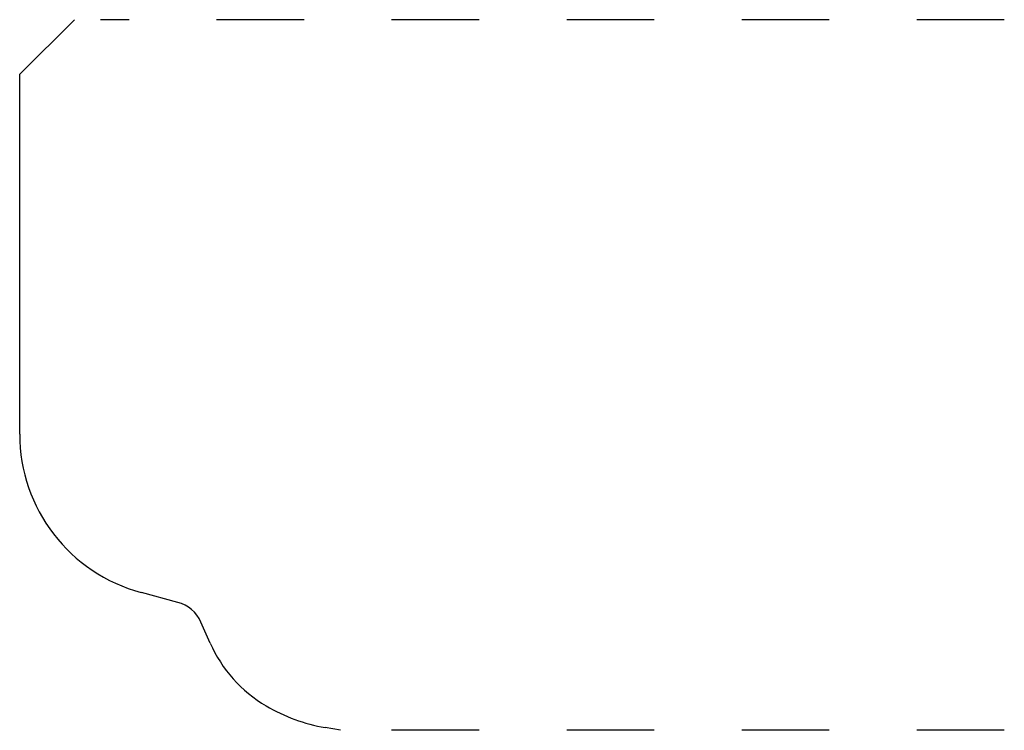
# Model space of a CAD drawing. Extents: x 0 to 1.12, y -0.96 to -0.14.
import ezdxf

# ---------------------------------------------------------------- set-up
doc = ezdxf.new("R2010")
doc.units = 0
doc.linetypes.add('DASHED', pattern=[0.2, 0.1, -0.1])
doc.layers.add('CK_LEVEL_2', color=7, linetype='CONTINUOUS')

msp = doc.modelspace()

# ---------------------------------------------------------------- linework, layer by layer
at = {"layer": 'CK_LEVEL_2', "color": 3, "linetype": 'CONTINUOUS'}
for p, q in [((0.0625, -0.1436), (0, -0.2061)), ((0, -0.6175), (0, -0.2061)), ((0.1807, -0.8098), (0.139, -0.7986)), ((0.2176, -0.8565), (0.207, -0.8323)), ((0.3665, -0.9561), (0.349, -0.953))]:
    msp.add_line(p, q, dxfattribs=at)
at = {"layer": 'CK_LEVEL_2', "color": 15, "linetype": 'DASHED'}
for p, q in [((1.125, -0.1436), (0.0925, -0.1436)), ((1.125, -0.9561), (0.3965, -0.9561))]:
    msp.add_line(p, q, dxfattribs=at)
at = {"layer": 'CK_LEVEL_2', "color": 6, "linetype": 'CONTINUOUS'}
for centre, radius, start, end in [((0.1875, -0.6175), 0.1875, 180, 255), ((0.1704, -0.8485), 0.04, 23.7865, 75), ((0.3606, -0.7934), 0.1562, 203.7865, 239.6444), ((0.3843, -0.753), 0.2031, 239.6444, 260)]:
    msp.add_arc(centre, radius, start, end, dxfattribs=at)

doc.saveas('drawing.dxf')
